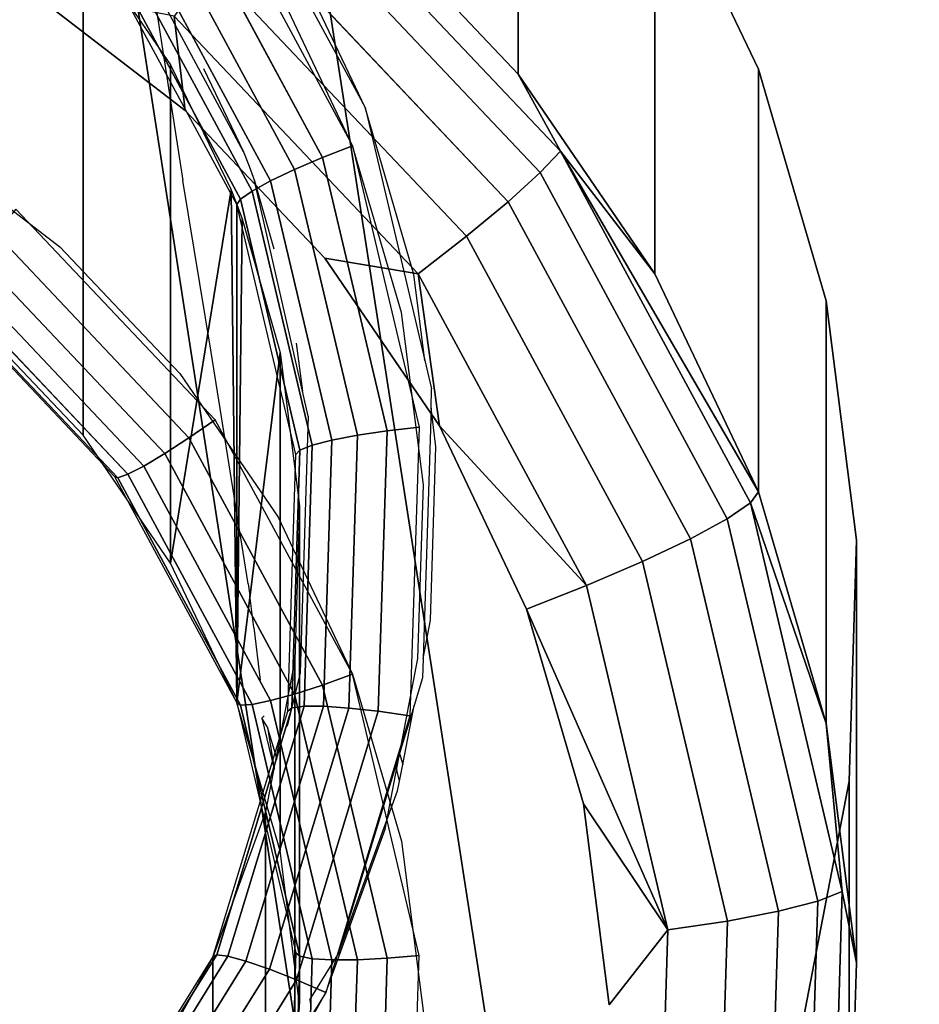
# Model space of a CAD drawing. Units: inches. Extents: x -1248 to 399, y -589 to 228.
# Drawn here: x -941 to -940, y -18 to -17 of the extents above; entities that cross this region are included whole.
import ezdxf

# ---------------------------------------------------------------- set-up
doc = ezdxf.new("R2010")
doc.units = ezdxf.units.IN
doc.header["$MEASUREMENT"] = 0
doc.layers.get('0').update_dxf_attribs({"true_color": 0x000000})
doc.layers.add('strefa bezpieczenstwa', color=1, linetype='Continuous')

# ---------------------------------------------------------------- blocks, each defined once
blk = doc.blocks.new('1630-2d')
for p, q in [((-1157.91408, -2057.95626), (-1157.91351, -2057.95259)), ((-1157.91408, -2057.95626), (-1157.89109, -2057.99307)), ((-1157.89109, -2057.99307), (-1157.84325, -2058.12495)), ((-1157.84476, -2058.14538), (-1157.89109, -2057.99307)), ((-1157.84325, -2058.12495), (-1157.84177, -2058.1327)), ((-1157.84177, -2058.1327), (-1157.84476, -2058.14538)), ((-1157.84177, -2058.1327), (-1157.83915, -2058.14633)), ((-1157.95274, -2058.18358), (-1157.94293, -2058.14249)), ((-1157.94816, -2058.17629), (-1157.94293, -2058.14249)), ((-1157.94055, -2058.1503), (-1157.94816, -2058.17629)), ((-1157.84176, -2058.15525), (-1157.84476, -2058.14538)), ((-1157.84176, -2058.15525), (-1157.83915, -2058.14633)), ((-1157.83915, -2058.14633), (-1157.83001, -2058.19389)), ((-1157.83001, -2058.19389), (-1157.84176, -2058.15525)), ((-1157.94816, -2058.17629), (-1157.95274, -2058.18358)), ((-1157.92187, -2058.22016), (-1157.93234, -2058.17729)), ((-1157.95274, -2058.18358), (-1157.95084, -2058.18545)), ((-1157.82319, -2058.21631), (-1157.83001, -2058.19389)), ((-1157.95929, -2058.25695), (-1157.95403, -2058.2142)), ((-1157.91531, -2058.42734), (-1157.92187, -2058.22016)), ((-1157.82269, -2058.23195), (-1157.82319, -2058.21631)), ((-1157.8163, -2058.43375), (-1157.82269, -2058.23195)), ((-1157.82269, -2058.23195), (-1157.81679, -2058.26264)), ((-1157.95929, -2058.25695), (-1157.96238, -2058.28279)), ((-1157.81679, -2058.26264), (-1157.81236, -2058.40275)), ((-1157.96371, -2058.29207), (-1157.96238, -2058.28279)), ((-1157.96371, -2058.29207), (-1157.99381, -2058.47909)), ((-1157.81236, -2058.40275), (-1157.8163, -2058.43375)), ((-1157.91531, -2058.42734), (-1157.9201, -2058.44761)), ((-1157.8163, -2058.43375), (-1157.81581, -2058.44939)), ((-1157.9201, -2058.44761), (-1157.95865, -2058.61745)), ((-1157.92502, -2058.48627), (-1157.9201, -2058.44761)), ((-1157.82119, -2058.47219), (-1157.81581, -2058.44939)), ((-1157.86946, -2058.67642), (-1157.82119, -2058.47219)), ((-1157.82119, -2058.47219), (-1157.83006, -2058.54182)), ((-1157.99381, -2058.47909), (-1158.01645, -2058.61766)), ((-1157.83006, -2058.54182), (-1157.86946, -2058.67642)), ((-1157.95865, -2058.61745), (-1157.94302, -2058.56245)), ((-1158.04141, -2058.77835), (-1158.01645, -2058.61766)), ((-1157.963, -2058.62915), (-1157.95865, -2058.61745)), ((-1157.96754, -2058.64079), (-1157.963, -2058.62915)), ((-1157.96754, -2058.64079), (-1158.04141, -2058.77835)), ((-1158.00001, -2058.70791), (-1157.96754, -2058.64079)), ((-1157.96933, -2058.8613), (-1157.86946, -2058.67642)), ((-1157.86946, -2058.67642), (-1157.92959, -2058.80326))]:
    blk.add_line(p, q)
blk = doc.blocks.new('1630')
at = {"layer": 'strefa bezpieczenstwa'}
blk.add_blockref('1630-2d', (0, 0), dxfattribs=at)

msp = doc.modelspace()

# ---------------------------------------------------------------- linework, layer by layer
at = {"color": 140, "true_color": 0x00aaff, "extrusion": (1.22465e-16, 0, -1)}
for p, q in [((-943.06143, -1.03765, 63.19551), (-937.71595, -35.54998, 242.98985)), ((-942.83979, -1.47042, 63.10585), (-937.49431, -35.98275, 242.90019)), ((-942.92012, -1.94997, 63.01619), (-937.57465, -36.4623, 242.81053))]:
    msp.add_line(p, q, dxfattribs=at)
at = {"color": 18, "true_color": 0x000000, "extrusion": (8.97492e-17, -0.992546, -0.121869)}
for p, q in [((-940.32454, -16.77909, 143.08927), (-940.32454, -16.43785, 140.31014)), ((-940.13077, -16.77503, 140.26874), (-940.21429, -16.59887, 140.29037)), ((-940.21429, -16.94011, 143.0695), (-940.21429, -16.59887, 140.29037)), ((-940.29051, -16.84108, 143.13381), (-940.51267, -16.60627, 143.16264)), ((-940.5692, -16.63137, 139.78263), (-940.45818, -16.83689, 139.75739)), ((-940.52532, -16.62749, 143.20864), (-940.30673, -16.85853, 143.18027)), ((-940.32454, -16.77909, 143.08927), (-940.45881, -16.63717, 143.1067)), ((-940.59022, -16.64678, 139.78417), (-940.48239, -16.84638, 139.75966)), ((-940.60981, -16.66197, 139.79237), (-940.50495, -16.85606, 139.76854)), ((-940.54545, -16.65695, 143.24675), (-940.33254, -16.88199, 143.21912)), ((-940.67573, -16.66837, 139.87884), (-940.60517, -16.77142, 139.86618)), ((-940.67573, -16.66837, 139.87884), (-940.67573, -17.07054, 143.15424)), ((-940.62662, -16.6759, 139.80667), (-940.52432, -16.86527, 139.78342)), ((-940.63953, -16.68763, 139.8261), (-940.53919, -16.87337, 139.80329)), ((-940.57169, -16.69264, 143.27439), (-940.36618, -16.90985, 143.24772)), ((-940.55172, -16.88416, 139.85234), (-940.65041, -16.70148, 139.87477)), ((-940.64764, -16.69635, 139.84932), (-940.54853, -16.87981, 139.8268)), ((-940.59341, -16.80836, 143.28718), (-940.7236, -16.70813, 143.29949)), ((-940.45818, -16.83689, 139.75739), (-940.51831, -16.71006, 139.77297)), ((-940.60224, -16.73212, 143.28967), (-940.40535, -16.94023, 143.26412)), ((-940.60224, -16.73212, 143.28967), (-940.59341, -16.80836, 143.28718)), ((-940.60517, -16.77142, 139.86618), (-940.60517, -17.17359, 143.14158)), ((-940.60517, -16.77142, 139.86618), (-940.55626, -16.87253, 139.85377)), ((-940.21429, -16.94011, 143.0695), (-940.32454, -16.77909, 143.08927)), ((-940.32454, -16.77909, 143.08927), (-940.29051, -16.84108, 143.13381)), ((-940.07605, -16.96199, 140.24579), (-940.13077, -16.77503, 140.26874)), ((-940.13077, -17.11626, 143.04787), (-940.13077, -16.77503, 140.26874)), ((-940.48063, -16.92758, 143.27254), (-940.59341, -16.80836, 143.28718)), ((-940.80596, -16.83257, 143.28421), (-940.69437, -16.91848, 143.27366)), ((-940.45818, -16.83689, 139.75739), (-940.48239, -16.84638, 139.75966)), ((-940.41878, -16.9715, 139.74086), (-940.45818, -16.83689, 139.75739)), ((-940.45818, -16.83689, 139.75739), (-940.40453, -17.06392, 139.72952)), ((-940.48239, -16.84638, 139.75966), (-940.50495, -16.85606, 139.76854)), ((-940.48239, -16.84638, 139.75966), (-940.43028, -17.06689, 139.73258)), ((-940.29051, -16.84108, 143.13381), (-940.30673, -16.85853, 143.18027)), ((-940.13077, -17.11626, 143.04787), (-940.29051, -16.84108, 143.13381)), ((-940.29051, -16.84108, 143.13381), (-940.13715, -17.12496, 143.09896)), ((-940.29051, -16.84108, 143.13381), (-940.21429, -16.94011, 143.0695)), ((-940.50495, -16.85606, 139.76854), (-940.52432, -16.86527, 139.78342)), ((-940.50495, -16.85606, 139.76854), (-940.45428, -17.07049, 139.74221)), ((-940.30673, -16.85853, 143.18027), (-940.33254, -16.88199, 143.21912)), ((-940.30673, -16.85853, 143.18027), (-940.15584, -17.13785, 143.14597)), ((-940.52432, -16.86527, 139.78342), (-940.53919, -16.87337, 139.80329)), ((-940.52432, -16.86527, 139.78342), (-940.47489, -17.07446, 139.75773)), ((-940.55626, -16.87253, 139.85377), (-940.60517, -17.17359, 143.14158)), ((-940.55626, -16.87253, 139.85377), (-940.55172, -17.28633, 143.12774)), ((-940.55626, -16.87253, 139.85377), (-940.55172, -16.88416, 139.85234)), ((-940.53919, -16.87337, 139.80329), (-940.54853, -16.87981, 139.8268)), ((-940.53919, -16.87337, 139.80329), (-940.4907, -17.07855, 139.7781)), ((-940.54853, -16.87981, 139.8268), (-940.55172, -16.88416, 139.85234)), ((-940.55172, -16.88416, 139.85234), (-940.54737, -16.89586, 139.8509)), ((-940.55172, -17.28633, 143.12774), (-940.55172, -16.88416, 139.85234)), ((-940.50403, -17.08597, 139.82756), (-940.55172, -16.88416, 139.85234)), ((-940.50064, -17.08248, 139.80191), (-940.54853, -16.87981, 139.8268)), ((-940.33254, -16.88199, 143.21912), (-940.36618, -16.90985, 143.24772)), ((-940.33254, -16.88199, 143.21912), (-940.18557, -17.15405, 143.18572)), ((-940.5692, -17.05792, 143.25654), (-940.73003, -16.88792, 143.27741)), ((-940.54737, -16.89586, 139.8509), (-940.55172, -17.28633, 143.12774)), ((-940.54737, -16.89586, 139.8509), (-940.5167, -17.00381, 139.83765)), ((-940.59022, -17.07249, 143.25132), (-940.74643, -16.90739, 143.27159)), ((-940.36618, -16.90985, 143.24772), (-940.40535, -16.94023, 143.26412)), ((-940.36618, -16.90985, 143.24772), (-940.22432, -17.17246, 143.21548)), ((-940.60981, -17.08524, 143.23968), (-940.7617, -16.92469, 143.2594)), ((-940.69437, -16.91848, 143.27366), (-940.59769, -17.02066, 143.26111)), ((-940.38801, -17.06283, 143.25593), (-940.48063, -16.92758, 143.27254)), ((-940.40535, -16.94023, 143.26412), (-940.48063, -16.92758, 143.27254)), ((-940.62662, -17.0953, 143.22244), (-940.77482, -16.93867, 143.24167)), ((-940.40535, -16.94023, 143.26412), (-940.38801, -17.06283, 143.25593)), ((-940.40535, -16.94023, 143.26412), (-940.26944, -17.19181, 143.23323)), ((-940.13077, -17.11626, 143.04787), (-940.21429, -16.94011, 143.0695)), ((-940.63953, -17.10198, 143.20075), (-940.78489, -16.94835, 143.21962)), ((-940.79337, -16.95254, 143.16873), (-940.65041, -17.10365, 143.15017)), ((-940.79121, -16.95308, 143.19474), (-940.64764, -17.10483, 143.1761)), ((-940.05146, -17.15514, 140.22207), (-940.07605, -16.96199, 140.24579)), ((-940.07605, -17.30322, 143.02492), (-940.07605, -16.96199, 140.24579)), ((-940.40108, -17.11057, 139.72379), (-940.41878, -16.9715, 139.74086)), ((-940.67573, -17.07054, 143.15424), (-940.76167, -16.97971, 143.16539)), ((-940.55172, -17.28633, 143.12774), (-940.5167, -17.00381, 139.83765)), ((-940.5167, -17.00381, 139.83765), (-940.50097, -17.12743, 139.82247)), ((-940.5167, -17.40598, 143.11305), (-940.5167, -17.00381, 139.83765)), ((-940.59769, -17.02066, 143.26111), (-940.51831, -17.1366, 143.24688)), ((-940.59022, -17.07249, 143.25132), (-940.5692, -17.05792, 143.25654)), ((-940.45818, -17.26343, 143.2313), (-940.5692, -17.05792, 143.25654)), ((-940.45428, -17.07049, 139.74221), (-940.43028, -17.06689, 139.73258)), ((-940.43028, -17.06689, 139.73258), (-940.43745, -17.29327, 139.70479)), ((-940.43028, -17.06689, 139.73258), (-940.40453, -17.06392, 139.72952)), ((-940.40453, -17.06392, 139.72952), (-940.41191, -17.297, 139.7009)), ((-940.31786, -17.21081, 143.23777), (-940.38801, -17.06283, 143.25593)), ((-940.26944, -17.19181, 143.23323), (-940.38801, -17.06283, 143.25593)), ((-940.60517, -17.17359, 143.14158), (-940.67573, -17.07054, 143.15424)), ((-940.60981, -17.08524, 143.23968), (-940.59022, -17.07249, 143.25132)), ((-940.48239, -17.2721, 143.22681), (-940.59022, -17.07249, 143.25132)), ((-940.4907, -17.07855, 139.7781), (-940.47489, -17.07446, 139.75773)), ((-940.47489, -17.07446, 139.75773), (-940.48169, -17.28923, 139.73136)), ((-940.47489, -17.07446, 139.75773), (-940.45428, -17.07049, 139.74221)), ((-940.45428, -17.07049, 139.74221), (-940.46125, -17.29062, 139.71518)), ((-940.50723, -17.29054, 139.77637), (-940.50064, -17.08248, 139.80191)), ((-940.50403, -17.08597, 139.82756), (-940.50064, -17.08248, 139.80191)), ((-940.50064, -17.08248, 139.80191), (-940.4907, -17.07855, 139.7781)), ((-940.4907, -17.07855, 139.7781), (-940.49737, -17.28921, 139.75223)), ((-940.62662, -17.0953, 143.22244), (-940.60981, -17.08524, 143.23968)), ((-940.50495, -17.27934, 143.21585), (-940.60981, -17.08524, 143.23968)), ((-940.51059, -17.29315, 139.80212), (-940.50403, -17.08597, 139.82756)), ((-940.63953, -17.10198, 143.20075), (-940.62662, -17.0953, 143.22244)), ((-940.52432, -17.28467, 143.19919), (-940.62662, -17.0953, 143.22244)), ((-940.65041, -17.10365, 143.15017), (-940.55172, -17.28633, 143.12774)), ((-940.65041, -17.10365, 143.15017), (-940.64764, -17.10483, 143.1761)), ((-940.64764, -17.10483, 143.1761), (-940.63953, -17.10198, 143.20075)), ((-940.64764, -17.10483, 143.1761), (-940.54853, -17.28829, 143.15358)), ((-940.53919, -17.28772, 143.17795), (-940.63953, -17.10198, 143.20075)), ((-940.40551, -17.25067, 139.70659), (-940.40108, -17.11057, 139.72379)), ((-940.13715, -17.12496, 143.09896), (-940.13077, -17.11626, 143.04787)), ((-940.07605, -17.30322, 143.02492), (-940.13077, -17.11626, 143.04787)), ((-940.50097, -17.12743, 139.82247), (-940.50491, -17.25197, 139.80718)), ((-940.50097, -17.12743, 139.82247), (-940.50097, -17.5296, 143.09787)), ((-940.15584, -17.13785, 143.14597), (-940.13715, -17.12496, 143.09896)), ((-940.06304, -17.43857, 143.06045), (-940.13715, -17.12496, 143.09896)), ((-940.13715, -17.12496, 143.09896), (-940.07605, -17.30322, 143.02492)), ((-940.51831, -17.1366, 143.24688), (-940.45818, -17.26343, 143.2313)), ((-940.18557, -17.15405, 143.18572), (-940.15584, -17.13785, 143.14597)), ((-940.15584, -17.13785, 143.14597), (-940.08292, -17.44642, 143.10809)), ((-940.22432, -17.17246, 143.21548), (-940.18557, -17.15405, 143.18572)), ((-940.18557, -17.15405, 143.18572), (-940.11455, -17.4546, 143.14881)), ((-940.05763, -17.34973, 140.19818), (-940.05146, -17.15514, 140.22207)), ((-940.05146, -17.49637, 143.0012), (-940.05146, -17.15514, 140.22207)), ((-940.55172, -17.28633, 143.12774), (-940.60517, -17.17359, 143.14158)), ((-940.26944, -17.19181, 143.23323), (-940.22432, -17.17246, 143.21548)), ((-940.22432, -17.17246, 143.21548), (-940.15576, -17.46256, 143.17986)), ((-940.31786, -17.21081, 143.23777), (-940.26944, -17.19181, 143.23323)), ((-940.26944, -17.19181, 143.23323), (-940.20376, -17.46975, 143.19911)), ((-940.27189, -17.36785, 143.21848), (-940.31786, -17.21081, 143.23777)), ((-940.31786, -17.21081, 143.23777), (-940.20376, -17.46975, 143.19911)), ((-940.43198, -17.38836, 139.68968), (-940.40551, -17.25067, 139.70659)), ((-940.50491, -17.25197, 139.80718), (-940.52843, -17.37436, 139.79215)), ((-940.50491, -17.25197, 139.80718), (-940.50491, -17.65413, 143.08258)), ((-940.48239, -17.2721, 143.22681), (-940.45818, -17.26343, 143.2313)), ((-940.45818, -17.26343, 143.2313), (-940.41878, -17.39804, 143.21478)), ((-940.40453, -17.49047, 143.20343), (-940.45818, -17.26343, 143.2313)), ((-940.50495, -17.27934, 143.21585), (-940.48239, -17.2721, 143.22681)), ((-940.43028, -17.4926, 143.19973), (-940.48239, -17.2721, 143.22681)), ((-940.52432, -17.28467, 143.19919), (-940.50495, -17.27934, 143.21585)), ((-940.45428, -17.49376, 143.18952), (-940.50495, -17.27934, 143.21585)), ((-940.56785, -17.48983, 139.7519), (-940.50723, -17.29054, 139.77637)), ((-940.49737, -17.28921, 139.75223), (-940.55874, -17.49097, 139.72746)), ((-940.5167, -17.40598, 143.11305), (-940.55172, -17.28633, 143.12774)), ((-940.55172, -17.28633, 143.12774), (-940.54853, -17.28829, 143.15358)), ((-940.55172, -17.28633, 143.12774), (-940.50403, -17.48814, 143.10296)), ((-940.54853, -17.28829, 143.15358), (-940.53919, -17.28772, 143.17795)), ((-940.50064, -17.49096, 143.12869), (-940.54853, -17.28829, 143.15358)), ((-940.48169, -17.28923, 139.73136), (-940.54426, -17.49494, 139.7061)), ((-940.53919, -17.28772, 143.17795), (-940.52432, -17.28467, 143.19919)), ((-940.4907, -17.49291, 143.15275), (-940.53919, -17.28772, 143.17795)), ((-940.46125, -17.29062, 139.71518), (-940.52538, -17.50146, 139.68929)), ((-940.47489, -17.49387, 143.1735), (-940.52432, -17.28467, 143.19919)), ((-940.51059, -17.29315, 139.80212), (-940.50723, -17.29054, 139.77637)), ((-940.50723, -17.29054, 139.77637), (-940.49737, -17.28921, 139.75223)), ((-940.49737, -17.28921, 139.75223), (-940.48169, -17.28923, 139.73136)), ((-940.48169, -17.28923, 139.73136), (-940.46125, -17.29062, 139.71518)), ((-940.46125, -17.29062, 139.71518), (-940.43745, -17.29327, 139.70479)), ((-940.57095, -17.49159, 139.77776), (-940.51059, -17.29315, 139.80212)), ((-940.43745, -17.29327, 139.70479), (-940.5034, -17.51009, 139.67817)), ((-940.41191, -17.297, 139.7009), (-940.47981, -17.52025, 139.67349)), ((-940.43745, -17.29327, 139.70479), (-940.41191, -17.297, 139.7009)), ((-940.05146, -17.49637, 143.0012), (-940.07605, -17.30322, 143.02492)), ((-940.06304, -17.43857, 143.06045), (-940.07605, -17.30322, 143.02492)), ((-940.09438, -17.54096, 140.1747), (-940.05763, -17.34973, 140.19818)), ((-940.05763, -17.69096, 142.97731), (-940.05763, -17.34973, 140.19818)), ((-940.25124, -17.5301, 143.19856), (-940.27189, -17.36785, 143.21848)), ((-940.20376, -17.46975, 143.19911), (-940.27189, -17.36785, 143.21848)), ((-940.52843, -17.37436, 139.79215), (-940.57095, -17.49159, 139.77776)), ((-940.52843, -17.37436, 139.79215), (-940.52843, -17.77653, 143.06755)), ((-940.47981, -17.52025, 139.67349), (-940.43198, -17.38836, 139.68968)), ((-940.41878, -17.39804, 143.21478), (-940.40108, -17.53711, 143.1977)), ((-940.50097, -17.5296, 143.09787), (-940.5167, -17.40598, 143.11305)), ((-940.06304, -17.43857, 143.06045), (-940.08292, -17.44642, 143.10809)), ((-940.07323, -17.76053, 143.02092), (-940.06304, -17.43857, 143.06045)), ((-940.05146, -17.49637, 143.0012), (-940.06304, -17.43857, 143.06045)), ((-940.08292, -17.44642, 143.10809), (-940.11455, -17.4546, 143.14881)), ((-940.08292, -17.44642, 143.10809), (-940.09295, -17.7632, 143.06919)), ((-940.11455, -17.4546, 143.14881), (-940.15576, -17.46256, 143.17986)), ((-940.11455, -17.4546, 143.14881), (-940.12432, -17.76315, 143.11093)), ((-940.15576, -17.46256, 143.17986), (-940.20376, -17.46975, 143.19911)), ((-940.15576, -17.46256, 143.17986), (-940.16519, -17.76038, 143.14329)), ((-940.20376, -17.46975, 143.19911), (-940.25124, -17.5301, 143.19856)), ((-940.20376, -17.46975, 143.19911), (-940.2128, -17.75508, 143.16407)), ((-940.67837, -17.66675, 139.73017), (-940.56785, -17.48983, 139.7519)), ((-940.57095, -17.49159, 139.77776), (-940.56785, -17.48983, 139.7519)), ((-940.56785, -17.48983, 139.7519), (-940.55874, -17.49097, 139.72746)), ((-940.50403, -17.48814, 143.10296), (-940.51059, -17.69532, 143.07752)), ((-940.50403, -17.48814, 143.10296), (-940.50064, -17.49096, 143.12869)), ((-940.681, -17.66776, 139.75613), (-940.57095, -17.49159, 139.77776)), ((-940.55874, -17.49097, 139.72746), (-940.67064, -17.67009, 139.70546)), ((-940.54426, -17.49494, 139.7061), (-940.65834, -17.67756, 139.68368)), ((-940.57095, -17.49159, 139.77776), (-940.63143, -17.60078, 139.76435)), ((-940.57095, -17.49159, 139.77776), (-940.57095, -17.89376, 143.05316)), ((-940.55874, -17.49097, 139.72746), (-940.54426, -17.49494, 139.7061)), ((-940.54426, -17.49494, 139.7061), (-940.52538, -17.50146, 139.68929)), ((-940.50064, -17.49096, 143.12869), (-940.50723, -17.69902, 143.10315)), ((-940.50064, -17.49096, 143.12869), (-940.4907, -17.49291, 143.15275)), ((-940.49737, -17.70356, 143.12689), (-940.4907, -17.49291, 143.15275)), ((-940.4907, -17.49291, 143.15275), (-940.47489, -17.49387, 143.1735)), ((-940.48169, -17.70864, 143.14713), (-940.47489, -17.49387, 143.1735)), ((-940.47489, -17.49387, 143.1735), (-940.45428, -17.49376, 143.18952)), ((-940.46125, -17.7139, 143.1625), (-940.45428, -17.49376, 143.18952)), ((-940.45428, -17.49376, 143.18952), (-940.43028, -17.4926, 143.19973)), ((-940.43745, -17.71898, 143.17194), (-940.43028, -17.4926, 143.19973)), ((-940.43028, -17.4926, 143.19973), (-940.40453, -17.49047, 143.20343)), ((-940.41191, -17.72355, 143.17481), (-940.40453, -17.49047, 143.20343)), ((-940.05763, -17.69096, 142.97731), (-940.05146, -17.49637, 143.0012)), ((-940.52538, -17.50146, 139.68929), (-940.64231, -17.68864, 139.66631)), ((-940.52538, -17.50146, 139.68929), (-940.5034, -17.51009, 139.67817)), ((-940.5034, -17.51009, 139.67817), (-940.62365, -17.70258, 139.65453)), ((-940.5034, -17.51009, 139.67817), (-940.47981, -17.52025, 139.67349)), ((-940.47981, -17.52025, 139.67349), (-940.60362, -17.71844, 139.64915)), ((-940.54785, -17.64308, 139.6584), (-940.47981, -17.52025, 139.67349)), ((-940.50491, -17.65413, 143.08258), (-940.50097, -17.5296, 143.09787))]:
    msp.add_line(p, q, dxfattribs=at)
at = {"color": 140, "true_color": 0x00aaff}
for points, invisible_edges in [([(-938.64351, -35.40496, 243.04526), (-943.50038, -0.81695, 63.25093), (-943.98898, -0.89263, 63.25093)], 3), ([(-937.71595, -35.54998, 242.98985), (-943.50038, -0.81695, 63.25093), (-938.15491, -35.32928, 243.04526)], 1), ([(-943.50038, -0.81695, 63.25093), (-937.71595, -35.54998, 242.98985), (-943.06143, -1.03765, 63.19551)], 1), ([(-943.50038, -0.81695, 63.25093), (-938.64351, -35.40496, 243.04526), (-938.15491, -35.32928, 243.04526)], 1), ([(-944.3406, -1.23577, 63.19551), (-938.64351, -35.40496, 243.04526), (-943.98898, -0.89263, 63.25093)], 1), ([(-937.71595, -35.54998, 242.98985), (-942.83979, -1.47042, 63.10585), (-943.06143, -1.03765, 63.19551)], 1), ([(-944.42094, -1.71532, 63.10585), (-938.99513, -35.74811, 242.98985), (-944.3406, -1.23577, 63.19551)], 1), ([(-938.64351, -35.40496, 243.04526), (-944.3406, -1.23577, 63.19551), (-938.99513, -35.74811, 242.98985)], 1), ([(-937.49431, -35.98275, 242.90019), (-942.92012, -1.94997, 63.01619), (-942.83979, -1.47042, 63.10585)], 1), ([(-942.83979, -1.47042, 63.10585), (-937.71595, -35.54998, 242.98985), (-937.49431, -35.98275, 242.90019)], 1), ([(-938.99513, -35.74811, 242.98985), (-944.42094, -1.71532, 63.10585), (-939.07546, -36.22765, 242.90019)], 1), ([(-944.1993, -2.1481, 63.01619), (-939.07546, -36.22765, 242.90019), (-944.42094, -1.71532, 63.10585)], 1), ([(-937.57465, -36.4623, 242.81053), (-943.27174, -2.29312, 62.96077), (-942.92012, -1.94997, 63.01619)], 1), ([(-942.92012, -1.94997, 63.01619), (-937.49431, -35.98275, 242.90019), (-937.57465, -36.4623, 242.81053)], 1), ([(-939.07546, -36.22765, 242.90019), (-944.1993, -2.1481, 63.01619), (-938.85382, -36.66043, 242.81053)], 1), ([(-944.1993, -2.1481, 63.01619), (-938.41487, -36.88113, 242.75511), (-938.85382, -36.66043, 242.81053)], 1), ([(-938.41487, -36.88113, 242.75511), (-944.1993, -2.1481, 63.01619), (-943.76034, -2.3688, 62.96077)], 1), ([(-943.27174, -2.29312, 62.96077), (-937.92627, -36.80545, 242.75511), (-943.62756, -2.34708, 62.96113)], 2), ([(-943.27174, -2.29312, 62.96077), (-937.57465, -36.4623, 242.81053), (-937.92627, -36.80545, 242.75511)], 1), ([(-937.92627, -36.80545, 242.75511), (-943.76034, -2.3688, 62.96077), (-943.62756, -2.34708, 62.96113)], 13), ([(-943.76034, -2.3688, 62.96077), (-937.92627, -36.80545, 242.75511), (-938.41487, -36.88113, 242.75511)], 1)]:
    msp.add_3dface(points, dxfattribs=dict(at, invisible_edges=invisible_edges))
at = {"color": 18, "true_color": 0x000000}
for points, invisible_edges in [([(-940.32454, -16.77909, 143.08927), (-940.45881, -16.29593, 140.32757), (-940.45881, -16.63717, 143.1067)], 1), ([(-940.45881, -16.29593, 140.32757), (-940.32454, -16.77909, 143.08927), (-940.32454, -16.43785, 140.31014)], 1), ([(-940.21429, -16.94011, 143.0695), (-940.32454, -16.43785, 140.31014), (-940.32454, -16.77909, 143.08927)], 1), ([(-940.32454, -16.43785, 140.31014), (-940.21429, -16.94011, 143.0695), (-940.21429, -16.59887, 140.29037)], 1), ([(-940.59769, -16.59412, 139.7872), (-938.36241, -16.54882, 139.79276), (-938.30341, -17.01238, 139.73585)], 13), ([(-938.06864, -16.54937, 140.29645), (-940.21429, -16.59887, 140.29037), (-938.00374, -17.05929, 140.23384)], 3), ([(-940.76167, -16.57754, 139.88999), (-940.67573, -17.07054, 143.15424), (-940.76167, -16.97971, 143.16539)], 1), ([(-940.67573, -17.07054, 143.15424), (-940.76167, -16.57754, 139.88999), (-940.67573, -16.66837, 139.87884)], 1), ([(-940.59769, -16.59412, 139.7872), (-938.30341, -17.01238, 139.73585), (-940.51831, -16.71006, 139.77297)], 3), ([(-938.00374, -17.05929, 140.23384), (-940.21429, -16.59887, 140.29037), (-940.13077, -16.77503, 140.26874)], 13), ([(-940.13077, -17.11626, 143.04787), (-940.21429, -16.59887, 140.29037), (-940.21429, -16.94011, 143.0695)], 1), ([(-940.21429, -16.59887, 140.29037), (-940.13077, -17.11626, 143.04787), (-940.13077, -16.77503, 140.26874)], 1), ([(-940.30673, -16.85853, 143.18027), (-940.51267, -16.60627, 143.16264), (-940.52532, -16.62749, 143.20864)], 1), ([(-940.29051, -16.84108, 143.13381), (-940.45881, -16.63717, 143.1067), (-940.51267, -16.60627, 143.16264)], 1), ([(-940.51267, -16.60627, 143.16264), (-940.30673, -16.85853, 143.18027), (-940.29051, -16.84108, 143.13381)], 1), ([(-940.45818, -16.83689, 139.75739), (-940.59022, -16.64678, 139.78417), (-940.5692, -16.63137, 139.78263)], 1), ([(-940.54545, -16.65695, 143.24675), (-940.30673, -16.85853, 143.18027), (-940.52532, -16.62749, 143.20864)], 1), ([(-940.45881, -16.63717, 143.1067), (-940.29051, -16.84108, 143.13381), (-940.32454, -16.77909, 143.08927)], 1), ([(-940.48239, -16.84638, 139.75966), (-940.60981, -16.66197, 139.79237), (-940.59022, -16.64678, 139.78417)], 1), ([(-940.59022, -16.64678, 139.78417), (-940.45818, -16.83689, 139.75739), (-940.48239, -16.84638, 139.75966)], 1), ([(-940.50495, -16.85606, 139.76854), (-940.62662, -16.6759, 139.80667), (-940.60981, -16.66197, 139.79237)], 1), ([(-940.60981, -16.66197, 139.79237), (-940.48239, -16.84638, 139.75966), (-940.50495, -16.85606, 139.76854)], 1), ([(-940.57169, -16.69264, 143.27439), (-940.33254, -16.88199, 143.21912), (-940.54545, -16.65695, 143.24675)], 1), ([(-940.30673, -16.85853, 143.18027), (-940.54545, -16.65695, 143.24675), (-940.33254, -16.88199, 143.21912)], 1), ([(-940.67573, -16.66837, 139.87884), (-940.60517, -17.17359, 143.14158), (-940.67573, -17.07054, 143.15424)], 1), ([(-940.60517, -17.17359, 143.14158), (-940.67573, -16.66837, 139.87884), (-940.60517, -16.77142, 139.86618)], 1), ([(-940.62662, -16.6759, 139.80667), (-940.53919, -16.87337, 139.80329), (-940.63953, -16.68763, 139.8261)], 1), ([(-940.53919, -16.87337, 139.80329), (-940.62662, -16.6759, 139.80667), (-940.52432, -16.86527, 139.78342)], 1), ([(-940.62662, -16.6759, 139.80667), (-940.50495, -16.85606, 139.76854), (-940.52432, -16.86527, 139.78342)], 1), ([(-940.63953, -16.68763, 139.8261), (-940.54853, -16.87981, 139.8268), (-940.64764, -16.69635, 139.84932)], 1), ([(-940.54853, -16.87981, 139.8268), (-940.63953, -16.68763, 139.8261), (-940.53919, -16.87337, 139.80329)], 1), ([(-940.60224, -16.73212, 143.28967), (-940.36618, -16.90985, 143.24772), (-940.57169, -16.69264, 143.27439)], 1), ([(-940.33254, -16.88199, 143.21912), (-940.57169, -16.69264, 143.27439), (-940.36618, -16.90985, 143.24772)], 1), ([(-940.64764, -16.69635, 139.84932), (-940.55172, -16.88416, 139.85234), (-940.65041, -16.70148, 139.87477)], 1), ([(-940.55172, -16.88416, 139.85234), (-940.64764, -16.69635, 139.84932), (-940.54853, -16.87981, 139.8268)], 1), ([(-940.7236, -16.70813, 143.29949), (-941.06259, -16.71756, 143.29833), (-940.59341, -16.80836, 143.28718)], 3), ([(-940.51831, -16.71006, 139.77297), (-938.30341, -17.01238, 139.73585), (-940.45818, -16.83689, 139.75739)], 3), ([(-940.59341, -16.80836, 143.28718), (-941.06259, -16.71756, 143.29833), (-940.92971, -16.76504, 143.2925)], 13), ([(-940.59341, -16.80836, 143.28718), (-940.40535, -16.94023, 143.26412), (-940.60224, -16.73212, 143.28967)], 1), ([(-940.36618, -16.90985, 143.24772), (-940.60224, -16.73212, 143.28967), (-940.40535, -16.94023, 143.26412)], 1), ([(-940.59341, -16.80836, 143.28718), (-940.92971, -16.76504, 143.2925), (-940.80596, -16.83257, 143.28421)], 13), ([(-938.00374, -17.05929, 140.23384), (-940.13077, -16.77503, 140.26874), (-940.07605, -16.96199, 140.24579)], 13), ([(-940.07605, -17.30322, 143.02492), (-940.13077, -16.77503, 140.26874), (-940.13077, -17.11626, 143.04787)], 1), ([(-940.13077, -16.77503, 140.26874), (-940.07605, -17.30322, 143.02492), (-940.07605, -16.96199, 140.24579)], 1), ([(-940.59341, -16.80836, 143.28718), (-940.80596, -16.83257, 143.28421), (-940.48063, -16.92758, 143.27254)], 3), ([(-940.40535, -16.94023, 143.26412), (-940.59341, -16.80836, 143.28718), (-940.48063, -16.92758, 143.27254)], 1), ([(-940.48063, -16.92758, 143.27254), (-940.80596, -16.83257, 143.28421), (-940.69437, -16.91848, 143.27366)], 13), ([(-940.40453, -17.06392, 139.72952), (-940.48239, -16.84638, 139.75966), (-940.45818, -16.83689, 139.75739)], 1), ([(-940.45818, -16.83689, 139.75739), (-938.30341, -17.01238, 139.73585), (-940.41878, -16.9715, 139.74086)], 3), ([(-940.43028, -17.06689, 139.73258), (-940.50495, -16.85606, 139.76854), (-940.48239, -16.84638, 139.75966)], 1), ([(-940.48239, -16.84638, 139.75966), (-940.40453, -17.06392, 139.72952), (-940.43028, -17.06689, 139.73258)], 1), ([(-940.15584, -17.13785, 143.14597), (-940.29051, -16.84108, 143.13381), (-940.30673, -16.85853, 143.18027)], 1), ([(-940.29051, -16.84108, 143.13381), (-940.15584, -17.13785, 143.14597), (-940.13715, -17.12496, 143.09896)], 1), ([(-940.45428, -17.07049, 139.74221), (-940.52432, -16.86527, 139.78342), (-940.50495, -16.85606, 139.76854)], 1), ([(-940.50495, -16.85606, 139.76854), (-940.43028, -17.06689, 139.73258), (-940.45428, -17.07049, 139.74221)], 1), ([(-940.18557, -17.15405, 143.18572), (-940.30673, -16.85853, 143.18027), (-940.33254, -16.88199, 143.21912)], 1), ([(-940.30673, -16.85853, 143.18027), (-940.18557, -17.15405, 143.18572), (-940.15584, -17.13785, 143.14597)], 1), ([(-940.52432, -16.86527, 139.78342), (-940.4907, -17.07855, 139.7781), (-940.53919, -16.87337, 139.80329)], 1), ([(-940.4907, -17.07855, 139.7781), (-940.52432, -16.86527, 139.78342), (-940.47489, -17.07446, 139.75773)], 1), ([(-940.52432, -16.86527, 139.78342), (-940.45428, -17.07049, 139.74221), (-940.47489, -17.07446, 139.75773)], 1), ([(-940.53919, -16.87337, 139.80329), (-940.50064, -17.08248, 139.80191), (-940.54853, -16.87981, 139.8268)], 1), ([(-940.50064, -17.08248, 139.80191), (-940.53919, -16.87337, 139.80329), (-940.4907, -17.07855, 139.7781)], 1), ([(-940.54853, -16.87981, 139.8268), (-940.50403, -17.08597, 139.82756), (-940.55172, -16.88416, 139.85234)], 1), ([(-940.50403, -17.08597, 139.82756), (-940.54853, -16.87981, 139.8268), (-940.50064, -17.08248, 139.80191)], 1), ([(-940.36618, -16.90985, 143.24772), (-940.18557, -17.15405, 143.18572), (-940.33254, -16.88199, 143.21912)], 1), ([(-940.74643, -16.90739, 143.27159), (-940.5692, -17.05792, 143.25654), (-940.73003, -16.88792, 143.27741)], 1), ([(-940.7617, -16.92469, 143.2594), (-940.59022, -17.07249, 143.25132), (-940.74643, -16.90739, 143.27159)], 1), ([(-940.5692, -17.05792, 143.25654), (-940.74643, -16.90739, 143.27159), (-940.59022, -17.07249, 143.25132)], 1), ([(-940.40535, -16.94023, 143.26412), (-940.22432, -17.17246, 143.21548), (-940.36618, -16.90985, 143.24772)], 1), ([(-940.18557, -17.15405, 143.18572), (-940.36618, -16.90985, 143.24772), (-940.22432, -17.17246, 143.21548)], 1), ([(-940.77482, -16.93867, 143.24167), (-940.60981, -17.08524, 143.23968), (-940.7617, -16.92469, 143.2594)], 1), ([(-940.59022, -17.07249, 143.25132), (-940.7617, -16.92469, 143.2594), (-940.60981, -17.08524, 143.23968)], 1), ([(-940.48063, -16.92758, 143.27254), (-940.69437, -16.91848, 143.27366), (-940.59769, -17.02066, 143.26111)], 13), ([(-940.48063, -16.92758, 143.27254), (-940.59769, -17.02066, 143.26111), (-940.38801, -17.06283, 143.25593)], 3), ([(-940.78489, -16.94835, 143.21962), (-940.62662, -17.0953, 143.22244), (-940.77482, -16.93867, 143.24167)], 1), ([(-940.60981, -17.08524, 143.23968), (-940.77482, -16.93867, 143.24167), (-940.62662, -17.0953, 143.22244)], 1), ([(-940.22432, -17.17246, 143.21548), (-940.40535, -16.94023, 143.26412), (-940.26944, -17.19181, 143.23323)], 1), ([(-940.79121, -16.95308, 143.19474), (-940.63953, -17.10198, 143.20075), (-940.78489, -16.94835, 143.21962)], 1), ([(-940.62662, -17.0953, 143.22244), (-940.78489, -16.94835, 143.21962), (-940.63953, -17.10198, 143.20075)], 1), ([(-940.79337, -16.95254, 143.16873), (-940.64764, -17.10483, 143.1761), (-940.79121, -16.95308, 143.19474)], 1), ([(-940.64764, -17.10483, 143.1761), (-940.79337, -16.95254, 143.16873), (-940.65041, -17.10365, 143.15017)], 1), ([(-940.63953, -17.10198, 143.20075), (-940.79121, -16.95308, 143.19474), (-940.64764, -17.10483, 143.1761)], 1), ([(-938.00374, -17.05929, 140.23384), (-940.07605, -16.96199, 140.24579), (-940.05146, -17.15514, 140.22207)], 13), ([(-940.05146, -17.49637, 143.0012), (-940.07605, -16.96199, 140.24579), (-940.07605, -17.30322, 143.02492)], 1), ([(-940.07605, -16.96199, 140.24579), (-940.05146, -17.49637, 143.0012), (-940.05146, -17.15514, 140.22207)], 1), ([(-940.41878, -16.9715, 139.74086), (-938.30341, -17.01238, 139.73585), (-940.40108, -17.11057, 139.72379)], 3), ([(-940.5167, -17.00381, 139.83765), (-940.50097, -17.5296, 143.09787), (-940.5167, -17.40598, 143.11305)], 1), ([(-940.50097, -17.5296, 143.09787), (-940.5167, -17.00381, 139.83765), (-940.50097, -17.12743, 139.82247)], 1), ([(-940.40108, -17.11057, 139.72379), (-938.30341, -17.01238, 139.73585), (-938.31819, -17.47939, 139.6785)], 13), ([(-940.38801, -17.06283, 143.25593), (-940.59769, -17.02066, 143.26111), (-940.51831, -17.1366, 143.24688)], 13), ([(-940.59022, -17.07249, 143.25132), (-940.45818, -17.26343, 143.2313), (-940.5692, -17.05792, 143.25654)], 1), ([(-938.00374, -17.05929, 140.23384), (-940.05146, -17.15514, 140.22207), (-938.02001, -17.573, 140.17076)], 3), ([(-940.38801, -17.06283, 143.25593), (-940.51831, -17.1366, 143.24688), (-940.31786, -17.21081, 143.23777)], 3), ([(-940.43745, -17.29327, 139.70479), (-940.45428, -17.07049, 139.74221), (-940.43028, -17.06689, 139.73258)], 1), ([(-940.43028, -17.06689, 139.73258), (-940.41191, -17.297, 139.7009), (-940.43745, -17.29327, 139.70479)], 1), ([(-940.41191, -17.297, 139.7009), (-940.43028, -17.06689, 139.73258), (-940.40453, -17.06392, 139.72952)], 1), ([(-940.60981, -17.08524, 143.23968), (-940.48239, -17.2721, 143.22681), (-940.59022, -17.07249, 143.25132)], 1), ([(-940.45818, -17.26343, 143.2313), (-940.59022, -17.07249, 143.25132), (-940.48239, -17.2721, 143.22681)], 1), ([(-940.47489, -17.07446, 139.75773), (-940.49737, -17.28921, 139.75223), (-940.4907, -17.07855, 139.7781)], 1), ([(-940.49737, -17.28921, 139.75223), (-940.47489, -17.07446, 139.75773), (-940.48169, -17.28923, 139.73136)], 1), ([(-940.47489, -17.07446, 139.75773), (-940.46125, -17.29062, 139.71518), (-940.48169, -17.28923, 139.73136)], 1), ([(-940.46125, -17.29062, 139.71518), (-940.47489, -17.07446, 139.75773), (-940.45428, -17.07049, 139.74221)], 1), ([(-940.45428, -17.07049, 139.74221), (-940.43745, -17.29327, 139.70479), (-940.46125, -17.29062, 139.71518)], 1), ([(-940.50064, -17.08248, 139.80191), (-940.51059, -17.29315, 139.80212), (-940.50403, -17.08597, 139.82756)], 1), ([(-940.51059, -17.29315, 139.80212), (-940.50064, -17.08248, 139.80191), (-940.50723, -17.29054, 139.77637)], 1), ([(-940.4907, -17.07855, 139.7781), (-940.50723, -17.29054, 139.77637), (-940.50064, -17.08248, 139.80191)], 1), ([(-940.50723, -17.29054, 139.77637), (-940.4907, -17.07855, 139.7781), (-940.49737, -17.28921, 139.75223)], 1), ([(-940.62662, -17.0953, 143.22244), (-940.50495, -17.27934, 143.21585), (-940.60981, -17.08524, 143.23968)], 1), ([(-940.48239, -17.2721, 143.22681), (-940.60981, -17.08524, 143.23968), (-940.50495, -17.27934, 143.21585)], 1), ([(-940.63953, -17.10198, 143.20075), (-940.52432, -17.28467, 143.19919), (-940.62662, -17.0953, 143.22244)], 1), ([(-940.50495, -17.27934, 143.21585), (-940.62662, -17.0953, 143.22244), (-940.52432, -17.28467, 143.19919)], 1), ([(-940.65041, -17.10365, 143.15017), (-940.54853, -17.28829, 143.15358), (-940.64764, -17.10483, 143.1761)], 1), ([(-940.54853, -17.28829, 143.15358), (-940.65041, -17.10365, 143.15017), (-940.55172, -17.28633, 143.12774)], 1), ([(-940.64764, -17.10483, 143.1761), (-940.53919, -17.28772, 143.17795), (-940.63953, -17.10198, 143.20075)], 1), ([(-940.53919, -17.28772, 143.17795), (-940.64764, -17.10483, 143.1761), (-940.54853, -17.28829, 143.15358)], 1), ([(-940.52432, -17.28467, 143.19919), (-940.63953, -17.10198, 143.20075), (-940.53919, -17.28772, 143.17795)], 1), ([(-940.40108, -17.11057, 139.72379), (-938.31819, -17.47939, 139.6785), (-940.40551, -17.25067, 139.70659)], 3), ([(-940.50097, -17.12743, 139.82247), (-940.50491, -17.65413, 143.08258), (-940.50097, -17.5296, 143.09787)], 1), ([(-940.50491, -17.65413, 143.08258), (-940.50097, -17.12743, 139.82247), (-940.50491, -17.25197, 139.80718)], 1), ([(-940.08292, -17.44642, 143.10809), (-940.13715, -17.12496, 143.09896), (-940.15584, -17.13785, 143.14597)], 1), ([(-940.13715, -17.12496, 143.09896), (-940.08292, -17.44642, 143.10809), (-940.06304, -17.43857, 143.06045)], 1), ([(-940.31786, -17.21081, 143.23777), (-940.51831, -17.1366, 143.24688), (-940.45818, -17.26343, 143.2313)], 13), ([(-940.11455, -17.4546, 143.14881), (-940.15584, -17.13785, 143.14597), (-940.18557, -17.15405, 143.18572)], 1), ([(-940.15584, -17.13785, 143.14597), (-940.11455, -17.4546, 143.14881), (-940.08292, -17.44642, 143.10809)], 1), ([(-940.22432, -17.17246, 143.21548), (-940.11455, -17.4546, 143.14881), (-940.18557, -17.15405, 143.18572)], 1), ([(-938.02001, -17.573, 140.17076), (-940.05146, -17.15514, 140.22207), (-940.05763, -17.34973, 140.19818)], 13), ([(-940.05763, -17.69096, 142.97731), (-940.05146, -17.15514, 140.22207), (-940.05146, -17.49637, 143.0012)], 1), ([(-940.05146, -17.15514, 140.22207), (-940.05763, -17.69096, 142.97731), (-940.05763, -17.34973, 140.19818)], 1), ([(-940.26944, -17.19181, 143.23323), (-940.15576, -17.46256, 143.17986), (-940.22432, -17.17246, 143.21548)], 1), ([(-940.11455, -17.4546, 143.14881), (-940.22432, -17.17246, 143.21548), (-940.15576, -17.46256, 143.17986)], 1), ([(-940.15576, -17.46256, 143.17986), (-940.26944, -17.19181, 143.23323), (-940.20376, -17.46975, 143.19911)], 1), ([(-940.31786, -17.21081, 143.23777), (-940.45818, -17.26343, 143.2313), (-940.27189, -17.36785, 143.21848)], 3), ([(-940.40551, -17.25067, 139.70659), (-938.31819, -17.47939, 139.6785), (-940.43198, -17.38836, 139.68968)], 3), ([(-940.50491, -17.25197, 139.80718), (-940.52843, -17.77653, 143.06755), (-940.50491, -17.65413, 143.08258)], 1), ([(-940.52843, -17.77653, 143.06755), (-940.50491, -17.25197, 139.80718), (-940.52843, -17.37436, 139.79215)], 1), ([(-940.48239, -17.2721, 143.22681), (-940.40453, -17.49047, 143.20343), (-940.45818, -17.26343, 143.2313)], 1), ([(-940.27189, -17.36785, 143.21848), (-940.45818, -17.26343, 143.2313), (-940.41878, -17.39804, 143.21478)], 13), ([(-940.50495, -17.27934, 143.21585), (-940.43028, -17.4926, 143.19973), (-940.48239, -17.2721, 143.22681)], 1), ([(-940.40453, -17.49047, 143.20343), (-940.48239, -17.2721, 143.22681), (-940.43028, -17.4926, 143.19973)], 1), ([(-940.52432, -17.28467, 143.19919), (-940.45428, -17.49376, 143.18952), (-940.50495, -17.27934, 143.21585)], 1), ([(-940.43028, -17.4926, 143.19973), (-940.50495, -17.27934, 143.21585), (-940.45428, -17.49376, 143.18952)], 1), ([(-940.50723, -17.29054, 139.77637), (-940.57095, -17.49159, 139.77776), (-940.51059, -17.29315, 139.80212)], 1), ([(-940.57095, -17.49159, 139.77776), (-940.50723, -17.29054, 139.77637), (-940.56785, -17.48983, 139.7519)], 1), ([(-940.49737, -17.28921, 139.75223), (-940.56785, -17.48983, 139.7519), (-940.50723, -17.29054, 139.77637)], 1), ([(-940.56785, -17.48983, 139.7519), (-940.49737, -17.28921, 139.75223), (-940.55874, -17.49097, 139.72746)], 1), ([(-940.48169, -17.28923, 139.73136), (-940.55874, -17.49097, 139.72746), (-940.49737, -17.28921, 139.75223)], 1), ([(-940.55874, -17.49097, 139.72746), (-940.48169, -17.28923, 139.73136), (-940.54426, -17.49494, 139.7061)], 1), ([(-940.55172, -17.28633, 143.12774), (-940.50064, -17.49096, 143.12869), (-940.54853, -17.28829, 143.15358)], 1), ([(-940.50064, -17.49096, 143.12869), (-940.55172, -17.28633, 143.12774), (-940.50403, -17.48814, 143.10296)], 1), ([(-940.54853, -17.28829, 143.15358), (-940.4907, -17.49291, 143.15275), (-940.53919, -17.28772, 143.17795)], 1), ([(-940.4907, -17.49291, 143.15275), (-940.54853, -17.28829, 143.15358), (-940.50064, -17.49096, 143.12869)], 1), ([(-940.46125, -17.29062, 139.71518), (-940.54426, -17.49494, 139.7061), (-940.48169, -17.28923, 139.73136)], 1), ([(-940.54426, -17.49494, 139.7061), (-940.46125, -17.29062, 139.71518), (-940.52538, -17.50146, 139.68929)], 1), ([(-940.53919, -17.28772, 143.17795), (-940.47489, -17.49387, 143.1735), (-940.52432, -17.28467, 143.19919)], 1), ([(-940.47489, -17.49387, 143.1735), (-940.53919, -17.28772, 143.17795), (-940.4907, -17.49291, 143.15275)], 1), ([(-940.43745, -17.29327, 139.70479), (-940.52538, -17.50146, 139.68929), (-940.46125, -17.29062, 139.71518)], 1), ([(-940.45428, -17.49376, 143.18952), (-940.52432, -17.28467, 143.19919), (-940.47489, -17.49387, 143.1735)], 1), ([(-940.52538, -17.50146, 139.68929), (-940.43745, -17.29327, 139.70479), (-940.5034, -17.51009, 139.67817)], 1), ([(-940.41191, -17.297, 139.7009), (-940.5034, -17.51009, 139.67817), (-940.43745, -17.29327, 139.70479)], 1), ([(-940.5034, -17.51009, 139.67817), (-940.41191, -17.297, 139.7009), (-940.47981, -17.52025, 139.67349)], 1), ([(-938.02001, -17.573, 140.17076), (-940.05763, -17.34973, 140.19818), (-940.09438, -17.54096, 140.1747)], 13), ([(-940.09438, -17.8822, 142.95383), (-940.05763, -17.34973, 140.19818), (-940.05763, -17.69096, 142.97731)], 1), ([(-940.05763, -17.34973, 140.19818), (-940.09438, -17.8822, 142.95383), (-940.09438, -17.54096, 140.1747)], 1), ([(-940.27189, -17.36785, 143.21848), (-940.41878, -17.39804, 143.21478), (-940.25124, -17.5301, 143.19856)], 3), ([(-940.52843, -17.37436, 139.79215), (-940.57095, -17.89376, 143.05316), (-940.52843, -17.77653, 143.06755)], 1), ([(-940.57095, -17.89376, 143.05316), (-940.52843, -17.37436, 139.79215), (-940.57095, -17.49159, 139.77776)], 1), ([(-940.43198, -17.38836, 139.68968), (-938.31819, -17.47939, 139.6785), (-940.47981, -17.52025, 139.67349)], 3), ([(-940.25124, -17.5301, 143.19856), (-940.41878, -17.39804, 143.21478), (-940.40108, -17.53711, 143.1977)], 13), ([(-940.09295, -17.7632, 143.06919), (-940.06304, -17.43857, 143.06045), (-940.08292, -17.44642, 143.10809)], 1), ([(-940.06304, -17.43857, 143.06045), (-940.09295, -17.7632, 143.06919), (-940.07323, -17.76053, 143.02092)], 1), ([(-940.07323, -17.76053, 143.02092), (-940.05146, -17.49637, 143.0012), (-940.06304, -17.43857, 143.06045)], 1), ([(-940.12432, -17.76315, 143.11093), (-940.08292, -17.44642, 143.10809), (-940.11455, -17.4546, 143.14881)], 1), ([(-940.08292, -17.44642, 143.10809), (-940.12432, -17.76315, 143.11093), (-940.09295, -17.7632, 143.06919)], 1), ([(-940.15576, -17.46256, 143.17986), (-940.12432, -17.76315, 143.11093), (-940.11455, -17.4546, 143.14881)], 1), ([(-940.20376, -17.46975, 143.19911), (-940.16519, -17.76038, 143.14329), (-940.15576, -17.46256, 143.17986)], 1), ([(-940.12432, -17.76315, 143.11093), (-940.15576, -17.46256, 143.17986), (-940.16519, -17.76038, 143.14329)], 1), ([(-940.25124, -17.5301, 143.19856), (-940.2128, -17.75508, 143.16407), (-940.20376, -17.46975, 143.19911)], 1), ([(-940.16519, -17.76038, 143.14329), (-940.20376, -17.46975, 143.19911), (-940.2128, -17.75508, 143.16407)], 1), ([(-940.47981, -17.52025, 139.67349), (-938.31819, -17.47939, 139.6785), (-938.4064, -17.93836, 139.62215)], 13), ([(-940.56785, -17.48983, 139.7519), (-940.681, -17.66776, 139.75613), (-940.57095, -17.49159, 139.77776)], 1), ([(-940.681, -17.66776, 139.75613), (-940.56785, -17.48983, 139.7519), (-940.67837, -17.66675, 139.73017)], 1), ([(-940.55874, -17.49097, 139.72746), (-940.67837, -17.66675, 139.73017), (-940.56785, -17.48983, 139.7519)], 1), ([(-940.50723, -17.69902, 143.10315), (-940.50403, -17.48814, 143.10296), (-940.51059, -17.69532, 143.07752)], 1), ([(-940.50403, -17.48814, 143.10296), (-940.50723, -17.69902, 143.10315), (-940.50064, -17.49096, 143.12869)], 1), ([(-940.67837, -17.66675, 139.73017), (-940.55874, -17.49097, 139.72746), (-940.67064, -17.67009, 139.70546)], 1), ([(-940.54426, -17.49494, 139.7061), (-940.67064, -17.67009, 139.70546), (-940.55874, -17.49097, 139.72746)], 1), ([(-940.67064, -17.67009, 139.70546), (-940.54426, -17.49494, 139.7061), (-940.65834, -17.67756, 139.68368)], 1), ([(-940.52538, -17.50146, 139.68929), (-940.65834, -17.67756, 139.68368), (-940.54426, -17.49494, 139.7061)], 1), ([(-940.57095, -17.49159, 139.77776), (-940.63143, -18.00295, 143.03975), (-940.57095, -17.89376, 143.05316)], 1), ([(-940.63143, -18.00295, 143.03975), (-940.57095, -17.49159, 139.77776), (-940.63143, -17.60078, 139.76435)], 1), ([(-940.49737, -17.70356, 143.12689), (-940.50064, -17.49096, 143.12869), (-940.50723, -17.69902, 143.10315)], 1), ([(-940.50064, -17.49096, 143.12869), (-940.49737, -17.70356, 143.12689), (-940.4907, -17.49291, 143.15275)], 1), ([(-940.48169, -17.70864, 143.14713), (-940.4907, -17.49291, 143.15275), (-940.49737, -17.70356, 143.12689)], 1), ([(-940.4907, -17.49291, 143.15275), (-940.48169, -17.70864, 143.14713), (-940.47489, -17.49387, 143.1735)], 1), ([(-940.46125, -17.7139, 143.1625), (-940.47489, -17.49387, 143.1735), (-940.48169, -17.70864, 143.14713)], 1), ([(-940.47489, -17.49387, 143.1735), (-940.46125, -17.7139, 143.1625), (-940.45428, -17.49376, 143.18952)], 1), ([(-940.43745, -17.71898, 143.17194), (-940.45428, -17.49376, 143.18952), (-940.46125, -17.7139, 143.1625)], 1), ([(-940.45428, -17.49376, 143.18952), (-940.43745, -17.71898, 143.17194), (-940.43028, -17.4926, 143.19973)], 1), ([(-940.41191, -17.72355, 143.17481), (-940.43028, -17.4926, 143.19973), (-940.43745, -17.71898, 143.17194)], 1), ([(-940.43028, -17.4926, 143.19973), (-940.41191, -17.72355, 143.17481), (-940.40453, -17.49047, 143.20343)], 1), ([(-940.05146, -17.49637, 143.0012), (-940.07323, -17.76053, 143.02092), (-940.05763, -17.69096, 142.97731)], 1), ([(-940.65834, -17.67756, 139.68368), (-940.52538, -17.50146, 139.68929), (-940.64231, -17.68864, 139.66631)], 1), ([(-940.5034, -17.51009, 139.67817), (-940.64231, -17.68864, 139.66631), (-940.52538, -17.50146, 139.68929)], 1), ([(-940.64231, -17.68864, 139.66631), (-940.5034, -17.51009, 139.67817), (-940.62365, -17.70258, 139.65453)], 1), ([(-940.47981, -17.52025, 139.67349), (-940.62365, -17.70258, 139.65453), (-940.5034, -17.51009, 139.67817)], 1), ([(-940.62365, -17.70258, 139.65453), (-940.47981, -17.52025, 139.67349), (-940.60362, -17.71844, 139.64915)], 1), ([(-940.47981, -17.52025, 139.67349), (-938.4064, -17.93836, 139.62215), (-940.54785, -17.64308, 139.6584)], 3)]:
    msp.add_3dface(points, dxfattribs=dict(at, invisible_edges=invisible_edges))
for points in [[(-940.59341, -16.80836, 143.28718), (-940.60224, -16.73212, 143.28967), (-940.7236, -16.70813, 143.29949)], [(-940.55626, -16.87253, 139.85377), (-940.60517, -17.17359, 143.14158), (-940.60517, -16.77142, 139.86618)], [(-940.21429, -16.94011, 143.0695), (-940.32454, -16.77909, 143.08927), (-940.29051, -16.84108, 143.13381)], [(-940.13077, -17.11626, 143.04787), (-940.21429, -16.94011, 143.0695), (-940.29051, -16.84108, 143.13381)], [(-940.13077, -17.11626, 143.04787), (-940.29051, -16.84108, 143.13381), (-940.13715, -17.12496, 143.09896)], [(-940.55626, -16.87253, 139.85377), (-940.55172, -17.28633, 143.12774), (-940.60517, -17.17359, 143.14158)], [(-940.55172, -16.88416, 139.85234), (-940.55172, -17.28633, 143.12774), (-940.55626, -16.87253, 139.85377)], [(-940.54737, -16.89586, 139.8509), (-940.55172, -17.28633, 143.12774), (-940.55172, -16.88416, 139.85234)], [(-940.5167, -17.00381, 139.83765), (-940.55172, -17.28633, 143.12774), (-940.54737, -16.89586, 139.8509)], [(-940.38801, -17.06283, 143.25593), (-940.40535, -16.94023, 143.26412), (-940.48063, -16.92758, 143.27254)], [(-940.26944, -17.19181, 143.23323), (-940.40535, -16.94023, 143.26412), (-940.38801, -17.06283, 143.25593)], [(-940.5167, -17.00381, 139.83765), (-940.5167, -17.40598, 143.11305), (-940.55172, -17.28633, 143.12774)], [(-940.31786, -17.21081, 143.23777), (-940.26944, -17.19181, 143.23323), (-940.38801, -17.06283, 143.25593)], [(-940.07605, -17.30322, 143.02492), (-940.13077, -17.11626, 143.04787), (-940.13715, -17.12496, 143.09896)], [(-940.07605, -17.30322, 143.02492), (-940.13715, -17.12496, 143.09896), (-940.06304, -17.43857, 143.06045)], [(-940.20376, -17.46975, 143.19911), (-940.26944, -17.19181, 143.23323), (-940.31786, -17.21081, 143.23777)], [(-940.20376, -17.46975, 143.19911), (-940.31786, -17.21081, 143.23777), (-940.27189, -17.36785, 143.21848)], [(-940.05146, -17.49637, 143.0012), (-940.07605, -17.30322, 143.02492), (-940.06304, -17.43857, 143.06045)], [(-940.25124, -17.5301, 143.19856), (-940.20376, -17.46975, 143.19911), (-940.27189, -17.36785, 143.21848)]]:
    msp.add_3dface(points, dxfattribs=at)

# ---------------------------------------------------------------- block references
at = {"layer": 'strefa bezpieczenstwa', "extrusion": (0, 0, -1), "rotation": 180}
msp.add_blockref('1630', (-217.42137, -2075.48247, -256.05205), dxfattribs=at)

doc.saveas('drawing.dxf')
